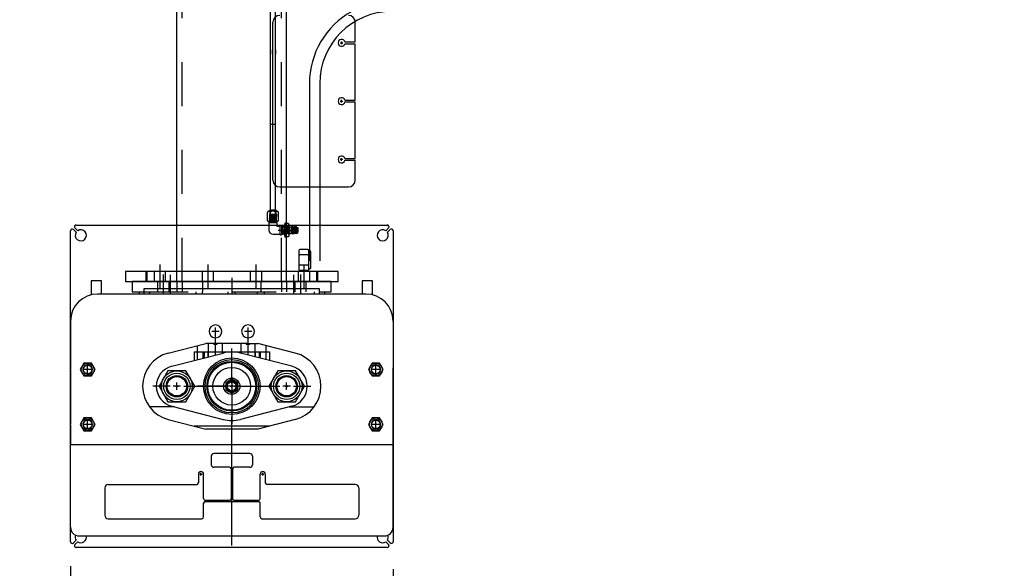
# Model space of a CAD drawing. Extents: x 0 to 34, y 0 to 22.
# Drawn here: x 5.3 to 7.5, y 13.6 to 14.8 of the extents above; entities that cross this region are included whole.
import ezdxf

# ---------------------------------------------------------------- set-up
doc = ezdxf.new("R2010")
doc.units = 0
doc.header["$LTSCALE"] = 0.25
doc.header["$MEASUREMENT"] = 0
doc.linetypes.add('CENTER', pattern=[2, 1.25, -0.25, 0.25, -0.25])
doc.linetypes.add('HIDDEN', pattern=[0.375, 0.25, -0.125])
doc.layers.get('DEFPOINTS').update_dxf_attribs({"linetype": 'CONTINUOUS'})
for name, color, linetype in [('A-LINE-CENTER', 5, 'CENTER'), ('A-LINE-HIDDEN', 3, 'HIDDEN'), ('A-LINE-OBJECT', 7, 'CONTINUOUS'), ('A1-DIMENSIONS', 1, 'CONTINUOUS')]:
    doc.layers.add(name, color=color, linetype=linetype)
doc.styles.add('LEROY', font='ROMAND', dxfattribs={"oblique": 15, "height": 0.125})
doc.dimstyles.new('DDIMS', dxfattribs={"dimtxt": 0.18, "dimasz": 0.18, "dimexe": 0.18, "dimexo": 0.0625, "dimgap": 0.09, "dimtad": 0, "dimtih": 1, "dimtoh": 1, "dimlfac": 27.777778, "dimzin": 0, "dimdsep": 46, "dimtxsty": 'Standard', "dimcen": 0.09, "dimadec": 0, "dimazin": 0, "dimtfac": 1, "dimtofl": 0, "dimtmove": 2, "dimatfit": 3, "dimfxl": 1, "dimtolj": 1, "dimtzin": 0, "dimarcsym": 0})

# ---------------------------------------------------------------- blocks, each defined once
blk = doc.blocks.new('NUT')
at = {"layer": 'A-LINE-OBJECT'}
for p, q in [((-0.751, -0.298), (-0.751, 0.298)), ((-0.665, 0.397), (-0.087, 0.397)), ((-0.665, 0.198), (-0.087, 0.198)), ((-0.001, -0.298), (-0.001, 0.298)), ((-0.665, -0.198), (-0.087, -0.198)), ((-0.665, -0.397), (-0.087, -0.397))]:
    blk.add_line(p, q, dxfattribs=at)
for points in [[(-0.665, 0.198, 0.190991), (-0.694, 0.187, 0.100628), (-0.727, 0.14, 0.058658), (-0.746, 0.081, 0.04513), (-0.753, 0, 0.04513), (-0.746, -0.081, 0.058658), (-0.727, -0.14, 0.100628), (-0.694, -0.187, 0.190991), (-0.665, -0.198, 0.190991)], [(-0.665, 0.397, 0.111967), (-0.698, 0.39, 0.10309), (-0.726, 0.368, 0.092603), (-0.745, 0.336, 0.086343), (-0.751, 0.298, 0.086343), (-0.745, 0.259, 0.092603), (-0.726, 0.228, 0.10309), (-0.698, 0.206, 0.111967), (-0.665, 0.198, 0.111967)], [(-0.087, 0.198, 0.111967), (-0.055, 0.206, 0.10309), (-0.027, 0.228, 0.092603), (-0.008, 0.259, 0.086343), (-0.001, 0.298, 0.086343), (-0.008, 0.336, 0.092603), (-0.027, 0.368, 0.10309), (-0.055, 0.39, 0.111967), (-0.087, 0.397, 0.111967)], [(-0.087, -0.198, 0.190991), (-0.059, -0.187, 0.100628), (-0.026, -0.14, 0.058658), (-0.007, -0.081, 0.04513), (0, 0, 0.04513), (-0.007, 0.081, 0.058658), (-0.026, 0.14, 0.100628), (-0.059, 0.187, 0.190991), (-0.087, 0.198, 0.190991)], [(-0.665, -0.198, 0.111967), (-0.698, -0.206, 0.10309), (-0.726, -0.228, 0.092603), (-0.745, -0.259, 0.086343), (-0.751, -0.298, 0.086343), (-0.745, -0.336, 0.092603), (-0.726, -0.368, 0.10309), (-0.698, -0.39, 0.111967), (-0.665, -0.397, 0.111967)], [(-0.087, -0.397, 0.111967), (-0.055, -0.39, 0.10309), (-0.027, -0.368, 0.092603), (-0.008, -0.336, 0.086343), (-0.001, -0.298, 0.086343), (-0.008, -0.259, 0.092603), (-0.027, -0.228, 0.10309), (-0.055, -0.206, 0.111967), (-0.087, -0.198, 0.111967)]]:
    blk.add_lwpolyline(points, format="xyb", dxfattribs=at)
blk = doc.blocks.new('0142003B')
at = {"layer": 'A-LINE-OBJECT'}
for p, q in [((0.25, 0.59375), (0.5625, 0.59375)), ((0.25, 0.15625), (0.25, 0.59375)), ((0.25, 0.15625), (0.5625, 0.15625)), ((0.5625, 0.625), (0.75, 0.625)), ((0.5625, 0.125), (0.5625, 0.625)), ((0.5625, 0.125), (0.75, 0.125)), ((0.75, 0.125), (0.75, 0.625))]:
    blk.add_line(p, q, dxfattribs=at)
blk = doc.blocks.new('*D70')
at = {"layer": 'A1-DIMENSIONS', "color": 0, "lineweight": -2}
for p, q in [((5.4093, 13.5844), (5.4093, 13.0619)), ((6.1437, 13.5844), (6.1437, 13.0619)), ((5.9637, 13.2419), (5.5893, 13.2419))]:
    blk.add_line(p, q, dxfattribs=at)
at = {"layer": 'A1-DIMENSIONS', "color": 0}
for points in [[(5.5893, 13.2719), (5.5893, 13.2119), (5.4093, 13.2419)], [(5.9637, 13.2719), (5.9637, 13.2119), (6.1437, 13.2419)]]:
    blk.add_solid(points, dxfattribs=at)
at = {"layer": 'DEFPOINTS', "color": 0}
for p in [(5.4093, 13.6469), (6.1437, 13.6469), (5.4093, 13.2419)]:
    blk.add_point(p, dxfattribs=at)
at = {"layer": 'A1-DIMENSIONS', "color": 0, "insert": (7.1034, 13.2313), "char_height": 0.125, "attachment_point": 5, "style": 'LEROY'}
blk.add_mtext('\\A1;23 1/2 SQ.', dxfattribs=at)
blk = doc.blocks.new('*D71')
at = {"layer": 'A1-DIMENSIONS', "color": 0, "lineweight": -2}
for p, q in [((1.9976, 14.7872), (1.9976, 12.4256)), ((5.4093, 13.5914), (5.4093, 12.4256)), ((2.1776, 12.6056), (3.2157, 12.6056)), ((5.2293, 12.6056), (4.1911, 12.6056))]:
    blk.add_line(p, q, dxfattribs=at)
at = {"layer": 'A1-DIMENSIONS', "color": 0}
for points in [[(2.1776, 12.6356), (2.1776, 12.5756), (1.9976, 12.6056)], [(5.2293, 12.6356), (5.2293, 12.5756), (5.4093, 12.6056)]]:
    blk.add_solid(points, dxfattribs=at)
at = {"layer": 'DEFPOINTS', "color": 0}
for p in [(1.9976, 14.8497), (5.4093, 13.6539), (1.9976, 12.6056)]:
    blk.add_point(p, dxfattribs=at)
at = {"layer": 'A1-DIMENSIONS', "color": 0, "insert": (3.7034, 12.6056), "char_height": 0.125, "attachment_point": 5, "style": 'LEROY'}
blk.add_mtext('\\A1;109 3/4', dxfattribs=at)
blk = doc.blocks.new('*D72')
at = {"layer": 'A1-DIMENSIONS', "color": 0, "lineweight": -2}
for p, q in [((1.9976, 14.7872), (1.9976, 11.7824)), ((15.8624, 13.5844), (15.8624, 11.7824)), ((2.1776, 11.9624), (8.4254, 11.9624)), ((15.6824, 11.9624), (9.4345, 11.9624))]:
    blk.add_line(p, q, dxfattribs=at)
at = {"layer": 'A1-DIMENSIONS', "color": 0}
for points in [[(2.1776, 11.9924), (2.1776, 11.9324), (1.9976, 11.9624)], [(15.6824, 11.9924), (15.6824, 11.9324), (15.8624, 11.9624)]]:
    blk.add_solid(points, dxfattribs=at)
at = {"layer": 'DEFPOINTS', "color": 0}
for p in [(1.9976, 14.8497), (15.8624, 13.6469), (15.8624, 11.9624)]:
    blk.add_point(p, dxfattribs=at)
at = {"layer": 'A1-DIMENSIONS', "color": 0, "insert": (8.93, 11.9624), "char_height": 0.125, "attachment_point": 5, "style": 'LEROY'}
blk.add_mtext('\\A1;444 1/4', dxfattribs=at)

msp = doc.modelspace()

# ---------------------------------------------------------------- linework, layer by layer
at = {"layer": 'A-LINE-CENTER', "linetype": 'Continuous'}
for p, q in [((6.02368069, 14.78334281), (6.02930569, 14.78334281)), ((6.02649319, 14.78615531), (6.02649319, 14.78053031)), ((6.02368069, 14.65053031), (6.02930569, 14.65053031)), ((6.02649319, 14.64771781), (6.02649319, 14.65334281)), ((6.02930569, 14.51771781), (6.02368069, 14.51771781)), ((6.02649319, 14.51490531), (6.02649319, 14.52053031)), ((5.74782131, 14.12612406), (5.73094631, 14.12612406)), ((5.73938381, 14.11768656), (5.73938381, 14.13456156)), ((5.82204006, 14.12612406), (5.80516506, 14.12612406)), ((5.81360256, 14.11768656), (5.81360256, 14.13456156)), ((5.45680569, 14.03920218), (5.43993069, 14.03920218)), ((5.44836819, 14.03076468), (5.44836819, 14.04763968)), ((6.11305569, 14.03920218), (6.09618069, 14.03920218)), ((6.10461819, 14.03076468), (6.10461819, 14.04763968)), ((5.65993069, 14.00112406), (5.64305569, 14.00112406)), ((5.65149319, 13.99268656), (5.65149319, 14.00956156)), ((5.90993069, 14.00112406), (5.89305569, 14.00112406)), ((5.90149319, 13.99268656), (5.90149319, 14.00956156)), ((5.45680569, 13.91420218), (5.43993069, 13.91420218)), ((5.44836819, 13.90576468), (5.44836819, 13.92263968)), ((6.11305569, 13.91420218), (6.09618069, 13.91420218)), ((6.10461819, 13.90576468), (6.10461819, 13.92263968))]:
    msp.add_line(p, q, dxfattribs=at)
at = {"layer": 'A-LINE-CENTER', "color": 5}
for p, q in [((5.88192807, 14.356585), (5.90968732, 14.356585)), ((5.61243069, 14.27846), (5.61243069, 14.2237725)), ((5.72180569, 14.27846), (5.72180569, 14.2237725)), ((5.83118069, 14.27846), (5.83118069, 14.2237725)), ((5.94055569, 14.27846), (5.94055569, 14.2237725)), ((5.77649319, 14.0214142), (5.77649319, 13.98150256)), ((5.79467415, 14.00112406), (5.75833705, 14.00112406)), ((5.77930569, 14.00112406), (5.77368069, 14.00112406)), ((5.77930569, 14.00112406), (5.77368069, 14.00112406)), ((5.77649319, 13.99831156), (5.77649319, 14.00393656)), ((5.77649319, 13.99831156), (5.77649319, 14.00393656))]:
    msp.add_line(p, q, dxfattribs=at)
at = {"layer": 'A-LINE-CENTER'}
for p, q in [((5.62024319, 14.25540051), (5.62024319, 14.21107718)), ((5.63586819, 14.25450679), (5.63586819, 14.21107718)), ((5.77649319, 14.24819185), (5.77649319, 14.21107718)), ((5.91711819, 14.25450679), (5.91711819, 14.21107718)), ((5.93274319, 14.25540051), (5.93274319, 14.21107718)), ((5.73938381, 14.07222961), (5.73938381, 14.12221781)), ((5.81360256, 14.07222961), (5.81360256, 14.12221781)), ((5.77649319, 14.01674906), (5.77649319, 14.08706156)), ((5.77649319, 14.01674906), (5.77649319, 14.07924906)), ((5.77649319, 14.01674906), (5.77649319, 14.06362406)), ((5.77649319, 14.01674906), (5.77649319, 14.06362406)), ((5.77649319, 14.00698343), (5.77649319, 14.02260843)), ((5.63586819, 14.00112406), (5.59680569, 14.00112406)), ((5.64868069, 14.00112406), (5.65430569, 14.00112406)), ((5.65149319, 13.99831156), (5.65149319, 14.00393656)), ((5.66711819, 14.00112406), (5.76086819, 14.00112406)), ((5.76086819, 14.00112406), (5.69836819, 14.00112406)), ((5.76086819, 14.00112406), (5.70618069, 14.00112406)), ((5.76086819, 14.00112406), (5.71399319, 14.00112406)), ((5.77063381, 14.00112406), (5.75500881, 14.00112406)), ((5.77368069, 14.00112406), (5.77930569, 14.00112406)), ((5.77368069, 14.00112406), (5.77930569, 14.00112406)), ((5.77368069, 14.00112406), (5.77930569, 14.00112406)), ((5.77368069, 14.00112406), (5.77930569, 14.00112406)), ((5.77368069, 14.00112406), (5.77930569, 14.00112406)), ((5.77930569, 14.00112406), (5.77368069, 14.00112406)), ((5.77649319, 13.99831156), (5.77649319, 14.00393656)), ((5.77649319, 13.99831156), (5.77649319, 14.00393656)), ((5.77649319, 13.99831156), (5.77649319, 14.00393656)), ((5.77649319, 13.99831156), (5.77649319, 14.00393656)), ((5.77649319, 13.99831156), (5.77649319, 14.00393656)), ((5.77649319, 13.99831156), (5.77649319, 14.00393656)), ((5.77649319, 13.99526468), (5.77649319, 13.97963968)), ((5.78207623, 14.00114461), (5.79826514, 14.00114461)), ((5.79211819, 14.00112406), (5.85461819, 14.00112406)), ((5.79211819, 14.00112406), (5.88586819, 14.00112406)), ((5.79211819, 14.00112406), (5.83899319, 14.00112406)), ((5.79211819, 14.00112406), (5.83899319, 14.00112406)), ((5.89868069, 14.00112406), (5.90430569, 14.00112406)), ((5.89868069, 14.00112406), (5.90430569, 14.00112406)), ((5.90149319, 14.00393656), (5.90149319, 13.99831156)), ((5.90149319, 13.99831156), (5.90149319, 14.00393656)), ((5.91711819, 14.00112406), (5.95618069, 14.00112406)), ((5.77649319, 13.98549906), (5.77649319, 13.92299906)), ((5.77649319, 13.98549906), (5.77649319, 13.91518656)), ((5.77649319, 13.98549906), (5.77649319, 13.93862406)), ((5.77649319, 13.98549906), (5.77649319, 13.93862406)), ((5.77649319, 13.63830817), (5.77649319, 13.93167025)), ((5.70362229, 13.80092093), (5.70924729, 13.80092093)), ((5.70643479, 13.79810843), (5.70643479, 13.80373343)), ((5.84424729, 13.80092093), (5.84987229, 13.80092093)), ((5.84705979, 13.79810843), (5.84705979, 13.80373343))]:
    msp.add_line(p, q, dxfattribs=at)
at = {"layer": 'A-LINE-HIDDEN', "color": 3}
for p, q in [((5.66321194, 14.2393975), (5.66321194, 18.45228812)), ((5.88977444, 14.2393975), (5.88977444, 18.45228812)), ((5.89758694, 14.37221), (5.89758694, 14.34096)), ((5.90149319, 14.37221), (5.89758694, 14.37221)), ((5.89758694, 14.36580375), (5.88977444, 14.36580375)), ((5.89758694, 14.34736625), (5.88977444, 14.34736625)), ((5.90149319, 14.34096), (5.89758694, 14.34096)), ((5.59973538, 14.262835), (5.59973538, 14.2393975)), ((5.625126, 14.262835), (5.625126, 14.2393975)), ((5.70911038, 14.262835), (5.70911038, 14.2393975)), ((5.734501, 14.262835), (5.734501, 14.2393975)), ((5.81848538, 14.262835), (5.81848538, 14.2393975)), ((5.843876, 14.262835), (5.843876, 14.2393975)), ((5.92786038, 14.262835), (5.92786038, 14.2393975)), ((5.953251, 14.262835), (5.953251, 14.2393975))]:
    msp.add_line(p, q, dxfattribs=at)
at = {"layer": 'A-LINE-HIDDEN'}
for p, q in [((5.60754788, 14.23940531), (5.60754788, 14.21596781)), ((5.62024319, 14.23940531), (5.62024319, 14.21596781)), ((5.6329385, 14.23940531), (5.6329385, 14.21596781)), ((5.65149319, 14.23940531), (5.65149319, 14.21596781)), ((5.66321194, 14.23940531), (5.66321194, 14.21596781)), ((5.71008694, 14.23940531), (5.71008694, 14.21596781)), ((5.84289944, 14.23940531), (5.84289944, 14.21596781)), ((5.88977444, 14.23940531), (5.88977444, 14.21596781)), ((5.90149319, 14.23940531), (5.90149319, 14.21596781)), ((5.92004788, 14.23940531), (5.92004788, 14.21596781)), ((5.93274319, 14.23940531), (5.93274319, 14.21596781)), ((5.9454385, 14.23940531), (5.9454385, 14.21596781)), ((5.57727444, 14.21596781), (5.97571194, 14.21596781)), ((5.58899319, 14.21596781), (5.58899319, 14.21107718)), ((5.69446194, 14.21596781), (5.69446194, 14.21107718)), ((5.71008694, 14.21107718), (5.71008694, 14.21596781)), ((5.76868069, 14.21107718), (5.76868069, 14.21596781)), ((5.78430569, 14.21107718), (5.78430569, 14.21596781)), ((5.83508694, 14.21107718), (5.83508694, 14.21596781)), ((5.85071194, 14.21107718), (5.85071194, 14.21596781))]:
    msp.add_line(p, q, dxfattribs=at)
at = {"layer": 'A-LINE-HIDDEN', "color": 3}
for centre in [(5.44836819, 14.03920218), (6.10461819, 14.03920218), (5.44836819, 13.91420218), (6.10461819, 13.91420218)]:
    msp.add_circle(centre, 0.00976562, dxfattribs=at)
at = {"layer": 'A-LINE-HIDDEN'}
msp.add_circle((5.77649319, 14.00112406), 0.01171875, dxfattribs=at)
at = {"layer": 'A-LINE-OBJECT'}
for p, q in [((5.65149319, 14.2393975), (5.65149319, 18.45228812)), ((5.90149319, 14.2393975), (5.90149319, 18.45228812)), ((5.86436819, 14.38742875), (5.86436819, 18.30342875)), ((5.87605569, 14.38742875), (5.87605569, 18.30342875)), ((5.87024319, 14.47084281), (5.87024319, 14.83021781)), ((6.05774319, 14.78529593), (6.05774319, 14.83021781)), ((6.03405761, 14.78529593), (6.05774319, 14.78529593)), ((6.03405761, 14.78138968), (6.05774319, 14.78138968)), ((6.05774319, 14.65248343), (6.05774319, 14.78138968)), ((5.86436819, 14.7675103), (5.86436819, 14.75783718)), ((5.87605569, 14.7675103), (5.87605569, 14.75783718)), ((5.95338878, 14.69087406), (5.95338878, 14.28708196)), ((5.97682628, 14.69087406), (5.97682628, 14.28708196)), ((6.03405761, 14.65248343), (6.05774319, 14.65248343)), ((6.03405761, 14.64857718), (6.05774319, 14.64857718)), ((6.05774319, 14.51967093), (6.05774319, 14.64857718)), ((5.87605569, 14.59743358), (5.86436819, 14.59743358)), ((6.03405761, 14.51967093), (6.05774319, 14.51967093)), ((6.03405761, 14.51576468), (6.05774319, 14.51576468)), ((6.05774319, 14.47084281), (6.05774319, 14.51576468)), ((5.88586819, 14.45521781), (6.04211819, 14.45521781)), ((5.87943069, 14.373085), (5.86099319, 14.373085)), ((5.86099319, 14.373085), (5.86099319, 14.356585)), ((5.86265965, 14.38433347), (5.86192715, 14.38346542)), ((5.86192715, 14.38346542), (5.87847569, 14.38256763)), ((5.86192715, 14.38346542), (5.86265965, 14.38259736)), ((5.86265965, 14.38259736), (5.86192715, 14.38172931)), ((5.87847569, 14.38083152), (5.86192715, 14.38172931)), ((5.86192715, 14.38172931), (5.86265965, 14.38086125)), ((5.86192715, 14.38172931), (5.86265965, 14.38086125)), ((5.86265965, 14.38086125), (5.86192715, 14.3799932)), ((5.87847569, 14.37909541), (5.86192715, 14.3799932)), ((5.86192715, 14.3799932), (5.86265965, 14.37912514)), ((5.86192715, 14.3799932), (5.86265965, 14.37912514)), ((5.86265965, 14.37912514), (5.86192715, 14.37825709)), ((5.87847569, 14.3773593), (5.86192715, 14.37825709)), ((5.86192715, 14.37825709), (5.86265965, 14.37738903)), ((5.86192715, 14.37825709), (5.86265965, 14.37738903)), ((5.86265965, 14.37738903), (5.86208774, 14.37671129)), ((5.86208774, 14.37671129), (5.872085, 14.37611625)), ((5.86268069, 14.37611625), (5.86208774, 14.37671129)), ((5.87774319, 14.38343569), (5.86263456, 14.38430375)), ((5.87764944, 14.38430375), (5.86263456, 14.38430375)), ((5.86265965, 14.38259736), (5.87774319, 14.38169958)), ((5.86265965, 14.38086125), (5.87774319, 14.37996347)), ((5.86265965, 14.37912514), (5.87774319, 14.37822736)), ((5.86265965, 14.37738903), (5.87774319, 14.37649125)), ((5.87774319, 14.37611625), (5.86268069, 14.37611625)), ((5.86268069, 14.37611625), (5.86268069, 14.373085)), ((5.86277444, 14.38742875), (5.86517731, 14.3906475)), ((5.87764944, 14.38742875), (5.86277444, 14.38742875)), ((5.86277444, 14.38742875), (5.86277444, 14.38430375)), ((5.87605569, 14.38742875), (5.86436819, 14.38742875)), ((5.8752154, 14.3906475), (5.86517731, 14.3906475)), ((5.87810023, 14.3838588), (5.87035588, 14.38430375)), ((5.87764944, 14.38742875), (5.8752154, 14.3906475)), ((5.87764944, 14.38742875), (5.87764944, 14.38430375)), ((5.87764944, 14.38430375), (5.87810023, 14.3838588)), ((5.87810023, 14.3838588), (5.87774319, 14.38343569)), ((5.87847569, 14.38256763), (5.87774319, 14.38343569)), ((5.87774319, 14.38343569), (5.87847569, 14.38256763)), ((5.87847569, 14.38256763), (5.87774319, 14.38169958)), ((5.87774319, 14.38169958), (5.87847569, 14.38083152)), ((5.87774319, 14.38169958), (5.87847569, 14.38083152)), ((5.87847569, 14.38083152), (5.87774319, 14.37996347)), ((5.87774319, 14.37996347), (5.87847569, 14.37909541)), ((5.87774319, 14.37996347), (5.87847569, 14.37909541)), ((5.87847569, 14.37909541), (5.87774319, 14.37822736)), ((5.87774319, 14.37822736), (5.87847569, 14.3773593)), ((5.87774319, 14.37822736), (5.87847569, 14.3773593)), ((5.87847569, 14.3773593), (5.87774319, 14.37649125)), ((5.87774319, 14.37649125), (5.87791421, 14.37628858)), ((5.87774319, 14.37611625), (5.87791421, 14.37628858)), ((5.87774319, 14.37611625), (5.87774319, 14.373085)), ((5.87943069, 14.373085), (5.87943069, 14.36580375)), ((5.40930569, 13.64690261), (5.40930569, 14.3553455)), ((5.42217426, 14.35190745), (5.41597407, 14.35810764)), ((5.42570979, 14.35544299), (5.41950961, 14.36164317)), ((5.42227174, 14.36831156), (6.13071463, 14.36831156)), ((5.87943069, 14.36580375), (5.88586819, 14.36580375)), ((5.88586819, 14.36736625), (5.88586819, 14.34580375)), ((5.88586819, 14.36736625), (5.88977444, 14.36736625)), ((5.88977444, 14.36736625), (5.88977444, 14.34580375)), ((5.88977444, 14.3652725), (5.89271194, 14.3652725)), ((5.89271194, 14.3478975), (5.89271194, 14.3652725)), ((5.89271194, 14.36411625), (5.89608694, 14.36411625)), ((5.89608694, 14.36411625), (5.89632531, 14.36435459)), ((5.89608694, 14.34905375), (5.89660777, 14.36411625)), ((5.89608694, 14.36411625), (5.89608694, 14.34905375)), ((5.89632531, 14.36435459), (5.89660777, 14.36411625)), ((5.89660777, 14.36411625), (5.89747583, 14.36484875)), ((5.89747583, 14.36484875), (5.89672103, 14.34841681)), ((5.89834388, 14.36411625), (5.89747583, 14.36484875)), ((5.89747583, 14.36484875), (5.89834388, 14.36411625)), ((5.89747583, 14.34905375), (5.89834388, 14.36411625)), ((5.89758694, 14.36831065), (5.89758694, 14.34428817)), ((5.89921194, 14.36484875), (5.89834388, 14.34832125)), ((5.89834388, 14.36411625), (5.89921194, 14.36484875)), ((5.90007999, 14.36411625), (5.89921194, 14.36484875)), ((5.89921194, 14.36484875), (5.90007999, 14.36411625)), ((5.89921194, 14.34905375), (5.90007999, 14.36411625)), ((5.90094805, 14.36484875), (5.90007999, 14.34832125)), ((5.90007999, 14.36411625), (5.90094805, 14.36484875)), ((5.9018161, 14.36411625), (5.90094805, 14.36484875)), ((5.90094805, 14.36484875), (5.9018161, 14.36411625)), ((5.90094805, 14.34905375), (5.9018161, 14.36411625)), ((5.90268416, 14.36484875), (5.9018161, 14.34832125)), ((5.9018161, 14.36411625), (5.90268416, 14.36484875)), ((5.90355222, 14.36411625), (5.90268416, 14.36484875)), ((5.90268416, 14.36484875), (5.90355222, 14.36411625)), ((5.90268416, 14.34905375), (5.90355222, 14.36411625)), ((5.90442027, 14.36484875), (5.90355222, 14.34832125)), ((5.90355222, 14.36411625), (5.90442027, 14.36484875)), ((5.90528833, 14.36411625), (5.90442027, 14.36484875)), ((5.90442027, 14.36484875), (5.90528833, 14.36411625)), ((5.90442027, 14.34905375), (5.90528833, 14.36411625)), ((5.90615638, 14.36484875), (5.90528833, 14.34832125)), ((5.90528833, 14.36411625), (5.90615638, 14.36484875)), ((5.90615638, 14.36484875), (5.90702444, 14.36411625)), ((5.90695076, 14.36417842), (5.90615638, 14.34905375)), ((5.90624319, 14.36831065), (5.90624319, 14.34428817)), ((5.90702444, 14.35618505), (5.90662894, 14.34865498)), ((5.90702444, 14.36411625), (5.90702444, 14.34905375)), ((5.90702444, 14.36411625), (5.91189944, 14.36411625)), ((5.91189944, 14.35218728), (5.91262861, 14.36483995)), ((5.91189944, 14.36411625), (5.91262861, 14.36483995)), ((5.91189944, 14.36411625), (5.91189944, 14.34905375)), ((5.91261819, 14.36484875), (5.91348624, 14.36411625)), ((5.91261819, 14.34905375), (5.91348624, 14.36411625)), ((5.9143543, 14.36484875), (5.91348624, 14.34832125)), ((5.91348624, 14.36411625), (5.9143543, 14.36484875)), ((5.91522235, 14.36411625), (5.9143543, 14.36484875)), ((5.9143543, 14.36484875), (5.91522235, 14.36411625)), ((5.9143543, 14.34905375), (5.91522235, 14.36411625)), ((5.91609041, 14.36484875), (5.91522235, 14.34832125)), ((5.91522235, 14.36411625), (5.91609041, 14.36484875)), ((5.91695847, 14.36411625), (5.91609041, 14.36484875)), ((5.91609041, 14.36484875), (5.91695847, 14.36411625)), ((5.91609041, 14.34905375), (5.91695847, 14.36411625)), ((5.91782652, 14.36484875), (5.91695847, 14.34832125)), ((5.91695847, 14.36411625), (5.91782652, 14.36484875)), ((5.91869458, 14.36411625), (5.91782652, 14.36484875)), ((5.91782652, 14.36484875), (5.91869458, 14.36411625)), ((5.91782652, 14.34905375), (5.91869458, 14.36411625)), ((5.91956263, 14.36484875), (5.91869458, 14.34832125)), ((5.91869458, 14.36411625), (5.91956263, 14.36484875)), ((5.91956263, 14.36484875), (5.91965048, 14.36477462)), ((5.92035206, 14.36408428), (5.91956263, 14.34905375)), ((5.92043069, 14.36400691), (5.91965048, 14.36477462)), ((5.92043069, 14.3570229), (5.91999306, 14.34869054)), ((5.92043069, 14.34913191), (5.92043069, 14.36400691)), ((5.92355569, 14.36400691), (5.92043069, 14.36400691)), ((5.92355569, 14.34913191), (5.92355569, 14.36400691)), ((5.92355569, 14.36400691), (5.92677444, 14.36160404)), ((5.92355569, 14.34913191), (5.92677444, 14.35156595)), ((5.92677444, 14.36160404), (5.92677444, 14.35156595)), ((5.92677444, 14.35156595), (5.92677444, 14.36160404)), ((6.12727658, 14.35544299), (6.13347677, 14.36164317)), ((6.13081212, 14.35190745), (6.1370123, 14.35810764)), ((6.14368069, 14.3553455), (6.14368069, 13.64690261)), ((5.87021194, 14.34736625), (5.88586819, 14.34736625)), ((5.88586819, 14.34580375), (5.88977444, 14.34580375)), ((5.88977444, 14.3478975), (5.89271194, 14.3478975)), ((5.89271194, 14.34905375), (5.89608694, 14.34905375)), ((5.89672103, 14.34841681), (5.89608694, 14.34905375)), ((5.89608694, 14.34905375), (5.89672103, 14.34841681)), ((5.89672103, 14.34841681), (5.89747583, 14.34905375)), ((5.89834388, 14.34832125), (5.89747583, 14.34905375)), ((5.89747583, 14.34905375), (5.89834388, 14.34832125)), ((5.89834388, 14.34832125), (5.89921194, 14.34905375)), ((5.90007999, 14.34832125), (5.89921194, 14.34905375)), ((5.89921194, 14.34905375), (5.90007999, 14.34832125)), ((5.90007999, 14.34832125), (5.90094805, 14.34905375)), ((5.9018161, 14.34832125), (5.90094805, 14.34905375)), ((5.90094805, 14.34905375), (5.9018161, 14.34832125)), ((5.9018161, 14.34832125), (5.90268416, 14.34905375)), ((5.90355222, 14.34832125), (5.90268416, 14.34905375)), ((5.90268416, 14.34905375), (5.90355222, 14.34832125)), ((5.90355222, 14.34832125), (5.90442027, 14.34905375)), ((5.90528833, 14.34832125), (5.90442027, 14.34905375)), ((5.90442027, 14.34905375), (5.90528833, 14.34832125)), ((5.90528833, 14.34832125), (5.90615638, 14.34905375)), ((5.90615638, 14.34905375), (5.90662894, 14.34865498)), ((5.90702444, 14.34905375), (5.90662894, 14.34865498)), ((5.90702444, 14.34905375), (5.91189944, 14.34905375)), ((5.91189944, 14.34905375), (5.91222725, 14.34872386)), ((5.91222725, 14.34872386), (5.91261819, 14.34905375)), ((5.91348624, 14.34832125), (5.91261819, 14.34905375)), ((5.91261819, 14.34905375), (5.91348624, 14.34832125)), ((5.91348624, 14.34832125), (5.9143543, 14.34905375)), ((5.91522235, 14.34832125), (5.9143543, 14.34905375)), ((5.9143543, 14.34905375), (5.91522235, 14.34832125)), ((5.91522235, 14.34832125), (5.91609041, 14.34905375)), ((5.91695847, 14.34832125), (5.91609041, 14.34905375)), ((5.91609041, 14.34905375), (5.91695847, 14.34832125)), ((5.91695847, 14.34832125), (5.91782652, 14.34905375)), ((5.91869458, 14.34832125), (5.91782652, 14.34905375)), ((5.91782652, 14.34905375), (5.91869458, 14.34832125)), ((5.91869458, 14.34832125), (5.91956263, 14.34905375)), ((5.91956263, 14.34905375), (5.91999306, 14.34869054)), ((5.92043069, 14.34913191), (5.91999306, 14.34869054)), ((5.92355569, 14.34913191), (5.92043069, 14.34913191)), ((5.92927488, 14.31005068), (5.92927488, 14.26724966)), ((5.95006789, 14.3123292), (5.9315534, 14.3123292)), ((5.9523464, 14.26724966), (5.9523464, 14.31005068)), ((5.95443276, 14.30950592), (5.9523464, 14.30950592)), ((5.95671128, 14.27058753), (5.95671128, 14.3072274)), ((5.95006789, 14.30048969), (5.9315534, 14.30048969)), ((6.01868069, 14.26284281), (5.53430569, 14.26284281)), ((5.53430569, 14.26284281), (5.53430569, 14.23940531)), ((5.58118069, 14.26284281), (5.58118069, 14.23940531)), ((5.58313381, 14.262835), (5.58313381, 14.2393975)), ((5.96985256, 14.262835), (5.58313381, 14.262835)), ((5.95006789, 14.27681066), (5.9315534, 14.27681066)), ((5.95006789, 14.26497114), (5.9315534, 14.26497114)), ((5.95443276, 14.26830902), (5.9523464, 14.26830902)), ((5.96985256, 14.2393975), (5.96985256, 14.262835)), ((5.97180569, 14.26284281), (5.97180569, 14.23940531)), ((6.01868069, 14.23940531), (6.01868069, 14.26284281)), ((5.45618069, 14.24135843), (5.45618069, 14.20930788)), ((5.47961819, 14.24135843), (5.45618069, 14.24135843)), ((5.47961819, 14.21107718), (5.47961819, 14.24135843)), ((5.53430569, 14.23940531), (6.01868069, 14.23940531)), ((6.00305569, 14.23940531), (5.54993069, 14.23940531)), ((5.54993069, 14.23940531), (5.54993069, 14.21596781)), ((5.58313381, 14.2393975), (5.96985256, 14.2393975)), ((5.90149319, 14.2393975), (5.65149319, 14.2393975)), ((6.00305569, 14.21596781), (6.00305569, 14.23940531)), ((6.07336819, 14.24135843), (6.07336819, 14.21107718)), ((6.09680569, 14.24135843), (6.07336819, 14.24135843)), ((6.09680569, 14.20930788), (6.09680569, 14.24135843)), ((5.54993069, 14.21596781), (5.57727444, 14.21596781)), ((5.56555569, 14.21596781), (5.56555569, 14.21107718)), ((5.56555569, 14.21596781), (5.57727444, 14.21596781)), ((5.57727444, 14.22378031), (5.97571194, 14.22378031)), ((5.57727444, 14.21107718), (5.57727444, 14.22378031)), ((5.96399319, 14.21596781), (5.96399319, 14.21107718)), ((5.97571194, 14.22378031), (5.97571194, 14.21107718)), ((5.97571194, 14.21596781), (6.00305569, 14.21596781)), ((5.97571194, 14.21596781), (5.98743069, 14.21596781)), ((5.98743069, 14.21596781), (5.98743069, 14.21107718)), ((6.08215725, 14.21107718), (5.47082913, 14.21107718)), ((5.40930569, 14.14955375), (5.40930569, 14.04017875)), ((6.14368069, 14.14955375), (6.14368069, 14.04017875)), ((5.63196194, 14.07676826), (5.71721422, 14.09878031)), ((5.69836819, 14.06163942), (5.69836819, 14.09391428)), ((5.73840725, 14.09878031), (5.71721422, 14.09878031)), ((5.72375881, 14.06819525), (5.72375881, 14.09878031)), ((5.73532131, 14.09706156), (5.73532131, 14.09878031)), ((5.73532131, 14.09706156), (5.74344631, 14.09706156)), ((5.812626, 14.09878031), (5.74036038, 14.09878031)), ((5.74344631, 14.09706156), (5.74344631, 14.09878031)), ((5.75500881, 14.09878031), (5.75500881, 14.07626397)), ((5.79797756, 14.07626397), (5.79797756, 14.09878031)), ((5.80954006, 14.09706156), (5.80954006, 14.09878031)), ((5.80954006, 14.09706156), (5.81766506, 14.09706156)), ((5.81457913, 14.09878031), (5.83577216, 14.09878031)), ((5.81766506, 14.09706156), (5.81766506, 14.09878031)), ((5.82922756, 14.09878031), (5.82922756, 14.06819525)), ((5.92102444, 14.07676826), (5.83577216, 14.09878031)), ((5.85461819, 14.06163942), (5.85461819, 14.09391428)), ((5.63977444, 14.04651058), (5.75696194, 14.07676826)), ((5.69055569, 14.07924906), (5.72278225, 14.07924906)), ((5.69055569, 14.07924906), (5.69055569, 14.05962224)), ((5.7110635, 14.06491734), (5.7110635, 14.07924906)), ((5.71399319, 14.07924906), (5.83899319, 14.07924906)), ((5.71399319, 14.07924906), (5.71399319, 14.06567378)), ((5.72278225, 14.06794311), (5.72278225, 14.07924906)), ((5.75598538, 14.07924906), (5.797001, 14.07924906)), ((5.75598538, 14.07651612), (5.75598538, 14.07924906)), ((5.91321194, 14.04651058), (5.79602444, 14.07676826)), ((5.797001, 14.07651612), (5.797001, 14.07924906)), ((5.83020413, 14.07924906), (5.86243069, 14.07924906)), ((5.83020413, 14.06794311), (5.83020413, 14.07924906)), ((5.83899319, 14.07924906), (5.83899319, 14.06567378)), ((5.84192288, 14.06491734), (5.84192288, 14.07924906)), ((5.86243069, 14.07924906), (5.86243069, 14.05962224)), ((5.40930569, 13.79701468), (5.40930569, 14.04310843)), ((5.40930569, 13.67982718), (5.40930569, 14.04310843)), ((5.40930569, 14.03822562), (5.40930569, 13.91517875)), ((5.4399064, 14.05385843), (5.43144461, 14.03920218)), ((5.43144461, 14.03920218), (5.4399064, 14.02454593)), ((5.45682998, 14.05385843), (5.4399064, 14.05385843)), ((5.46529177, 14.03920218), (5.45682998, 14.05385843)), ((5.45682998, 14.02454593), (5.46529177, 14.03920218)), ((5.88119572, 14.03628031), (5.86089825, 14.00112406)), ((5.92179066, 14.03628031), (5.88119572, 14.03628031)), ((5.94208813, 14.00112406), (5.92179066, 14.03628031)), ((6.0961564, 14.05385843), (6.08769461, 14.03920218)), ((6.08769461, 14.03920218), (6.0961564, 14.02454593)), ((6.11307998, 14.05385843), (6.0961564, 14.05385843)), ((6.12154177, 14.03920218), (6.11307998, 14.05385843)), ((6.11307998, 14.02454593), (6.12154177, 14.03920218)), ((6.14368069, 13.79701468), (6.14368069, 14.04310843)), ((6.14368069, 13.67982718), (6.14368069, 14.04310843)), ((6.14368069, 14.03822562), (6.14368069, 13.91517875)), ((5.4399064, 14.02454593), (5.45682998, 14.02454593)), ((5.77649319, 14.01689294), (5.76283694, 14.0090085)), ((5.79014944, 14.0090085), (5.77649319, 14.01689294)), ((6.0961564, 14.02454593), (6.11307998, 14.02454593)), ((5.76283694, 14.0090085), (5.76283694, 13.99323962)), ((5.76283694, 13.99323962), (5.77649319, 13.98535518)), ((5.77649319, 13.98535518), (5.79014944, 13.99323962)), ((5.79014944, 13.99323962), (5.79014944, 14.0090085)), ((5.86089825, 14.00112406), (5.88119572, 13.96596781)), ((5.92179066, 13.96596781), (5.94208813, 14.00112406)), ((5.64553928, 13.95424906), (5.58899319, 13.95424906)), ((5.63977444, 13.95573753), (5.75696194, 13.92547985)), ((5.91321194, 13.95573753), (5.79602444, 13.92547985)), ((5.88119572, 13.96596781), (5.92179066, 13.96596781)), ((5.90744709, 13.95424906), (5.96399319, 13.95424906)), ((5.4399064, 13.92885843), (5.43144461, 13.91420218)), ((5.45682998, 13.92885843), (5.4399064, 13.92885843)), ((5.46529177, 13.91420218), (5.45682998, 13.92885843)), ((5.63196194, 13.92547985), (5.71721422, 13.90346781)), ((5.92102444, 13.92547985), (5.83577216, 13.90346781)), ((6.0961564, 13.92885843), (6.08769461, 13.91420218)), ((6.11307998, 13.92885843), (6.0961564, 13.92885843)), ((6.12154177, 13.91420218), (6.11307998, 13.92885843)), ((5.40930569, 13.91322562), (5.40930569, 13.86732718)), ((5.43144461, 13.91420218), (5.4399064, 13.89954593)), ((5.45682998, 13.89954593), (5.46529177, 13.91420218)), ((5.86221737, 13.91029593), (5.690769, 13.91029593)), ((5.86221737, 13.91029593), (5.690769, 13.91029593)), ((5.83577216, 13.90346781), (5.71721422, 13.90346781)), ((6.08769461, 13.91420218), (6.0961564, 13.89954593)), ((6.11307998, 13.89954593), (6.12154177, 13.91420218)), ((6.14368069, 13.91322562), (6.14368069, 13.86732718)), ((5.4399064, 13.89954593), (5.45682998, 13.89954593)), ((6.0961564, 13.89954593), (6.11307998, 13.89954593)), ((6.14368069, 13.86732718), (5.40930569, 13.86732718)), ((5.72987229, 13.84193656), (5.72987229, 13.82240531)), ((5.81776291, 13.84779593), (5.73573166, 13.84779593)), ((5.82362229, 13.84193656), (5.82362229, 13.82240531)), ((5.77137619, 13.81654593), (5.73573166, 13.81654593)), ((5.77528244, 13.81263968), (5.77528244, 13.74525687)), ((5.77821213, 13.81263968), (5.77821213, 13.74525687)), ((5.81776291, 13.81654593), (5.78211838, 13.81654593)), ((5.70057541, 13.80092093), (5.70057541, 13.78138968)), ((5.71229416, 13.74525687), (5.71229416, 13.80092093)), ((5.84120041, 13.74525687), (5.84120041, 13.80092093)), ((5.85291916, 13.80092093), (5.85291916, 13.78138968)), ((5.48743069, 13.76967093), (5.48743069, 13.70717093)), ((5.49524319, 13.77748343), (5.69666916, 13.77748343)), ((6.05774319, 13.77748343), (5.85682541, 13.77748343)), ((6.06555569, 13.76967093), (6.06555569, 13.70717093)), ((5.71229416, 13.70326468), (5.71229416, 13.73451468)), ((5.71620041, 13.74135062), (5.77137619, 13.74135062)), ((5.71620041, 13.73842093), (5.83729416, 13.73842093)), ((5.78211838, 13.74135062), (5.83729416, 13.74135062)), ((5.84120041, 13.70326468), (5.84120041, 13.73451468)), ((5.49524319, 13.69935843), (5.70838791, 13.69935843)), ((5.84510666, 13.69935843), (6.05774319, 13.69935843)), ((5.42883694, 13.66029593), (6.12414944, 13.66029593)), ((5.42217426, 13.65034066), (5.41597407, 13.64414048)), ((5.42570979, 13.64680513), (5.41950961, 13.64060494)), ((6.13071463, 13.63393656), (5.42227174, 13.63393656)), ((6.12727658, 13.64680513), (6.13347677, 13.64060494)), ((6.13081212, 13.65034066), (6.1370123, 13.64414048))]:
    msp.add_line(p, q, dxfattribs=at)
at = {"layer": 'A-LINE-OBJECT', "color": 7}
for p, q in [((5.90511819, 14.3717725), (5.89871194, 14.3717725)), ((5.90511819, 14.3638975), (5.89871194, 14.3638975)), ((5.90511819, 14.3492725), (5.89871194, 14.3492725)), ((5.90514243, 14.3413975), (5.89878136, 14.3413975))]:
    msp.add_line(p, q, dxfattribs=at)
at = {"layer": 'A-LINE-OBJECT'}
for points in [[(5.89871194, 14.3638975, -0.2456530163), (5.8983751, 14.36407362, -0.0819376961), (5.89791059, 14.36505076, -0.0404183067), (5.89767473, 14.36621758, -0.0296731887), (5.89757866, 14.367835, -0.0296731887), (5.89767473, 14.36945241, -0.0404183067), (5.89791059, 14.37061923, -0.0819376961), (5.8983751, 14.37159637, -0.2456530163), (5.89871194, 14.3717725, -0.2456530163)], [(5.89871194, 14.3492725, -0.3134966046), (5.89842006, 14.34947545, -0.0507878002), (5.89791644, 14.35141428, -0.0222562277), (5.89768312, 14.35356341, -0.0159111206), (5.89758694, 14.356585, -0.0159111206), (5.89768312, 14.35960658, -0.0222562277), (5.89791644, 14.36175571, -0.0507878002), (5.89842006, 14.36369455, -0.3134966046), (5.89871194, 14.3638975, -0.3134966046)], [(5.90511819, 14.3717725, -0.2456530163), (5.90545503, 14.37159637, -0.0819376961), (5.90591954, 14.37061923, -0.0404183067), (5.9061554, 14.36945241, -0.0296731887), (5.90625147, 14.367835, -0.0296731887), (5.9061554, 14.36621758, -0.0404183067), (5.90591954, 14.36505076, -0.0819376961), (5.90545503, 14.36407362, -0.2456530163), (5.90511819, 14.3638975, -0.2456530163)], [(5.90511819, 14.3638975, -0.3134966046), (5.90541006, 14.36369455, -0.0507878002), (5.90591368, 14.36175571, -0.0222562277), (5.90614701, 14.35960658, -0.0159111206), (5.90624319, 14.356585, -0.0159111206), (5.90614701, 14.35356341, -0.0222562277), (5.90591368, 14.35141428, -0.0507878002), (5.90541006, 14.34947545, -0.3134966046), (5.90511819, 14.3492725, -0.3134966046)], [(5.89878136, 14.3413975, -0.2420668441), (5.8984323, 14.34157701, -0.0833985304), (5.89795664, 14.34255076, -0.0414972252), (5.89771383, 14.34371836, -0.0305308138), (5.89761502, 14.345335, -0.0305308138), (5.89771383, 14.34695163, -0.0414972252), (5.89795664, 14.34811923, -0.0833985304), (5.8984323, 14.34909298, -0.2420668441), (5.89878136, 14.3492725, -0.2420668441)], [(5.90511819, 14.3492725, -0.2420668441), (5.90546725, 14.34909298, -0.0833985304), (5.90594291, 14.34811923, -0.0414972252), (5.90618572, 14.34695163, -0.0305308138), (5.90628453, 14.345335, -0.0305308138), (5.90618572, 14.34371836, -0.0414972252), (5.90594291, 14.34255076, -0.0833985304), (5.90546725, 14.34157701, -0.2420668441), (5.90511819, 14.3413975, -0.2420668441)]]:
    msp.add_lwpolyline(points, format="xyb", dxfattribs=at)
msp.add_lwpolyline([(5.63119572, 14.03628031), (5.61089825, 14.00112406), (5.63119572, 13.96596781), (5.67179066, 13.96596781), (5.69208813, 14.00112406), (5.67179066, 14.03628031)], close=True, dxfattribs=at)
for centre, radius in [((5.77649319, 14.00112406), 0.06445312), ((5.77649319, 14.00112406), 0.06070312), ((5.44836819, 14.03920218), 0.01465625), ((5.65149319, 14.00112406), 0.03515625), ((5.77649319, 14.00112406), 0.05664062), ((5.77649319, 14.00112406), 0.05664062), ((5.77649319, 14.00112406), 0.05570312), ((5.77649319, 14.00112406), 0.0546875), ((5.77649319, 14.00112406), 0.04296875), ((5.90149319, 14.00112406), 0.03515625), ((6.10461819, 14.03920218), 0.01465625), ((5.65149319, 14.00112406), 0.02993099), ((5.65149319, 14.00112406), 0.02441406), ((5.65149319, 14.00112406), 0.0234375), ((5.65149319, 14.00112406), 0.0221875), ((5.77649319, 14.00112406), 0.0185625), ((5.77649319, 14.00112406), 0.01367188), ((5.77649319, 14.00112406), 0.01304687), ((5.77649319, 14.00112406), 0.01267188), ((5.90149319, 14.00112406), 0.02993099), ((5.90149319, 14.00112406), 0.02441406), ((5.90149319, 14.00112406), 0.02441406), ((5.90149319, 14.00112406), 0.0234375), ((5.90149319, 14.00112406), 0.0221875), ((5.77649319, 14.00112406), 0.01171875), ((5.77649319, 14.00112406), 0.01074219), ((5.77649319, 14.00112406), 0.01028125), ((5.44836819, 13.91420218), 0.01465625), ((6.10461819, 13.91420218), 0.01465625)]:
    msp.add_circle(centre, radius, dxfattribs=at)
for centre, radius, start, end in [((5.88586819, 14.83021781), 0.015625, 90, 180), ((6.14088878, 14.69087406), 0.1875, 118.95502437, 180), ((6.14088878, 14.69087406), 0.1640625, 90, 180), ((6.04211819, 14.83021781), 0.015625, 0, 90), ((6.02649319, 14.78334281), 0.0078125, 14.47751219, 345.52248781), ((6.02649319, 14.65053031), 0.0078125, 14.47751219, 345.52248781), ((6.02649319, 14.51771781), 0.0078125, 14.47751219, 345.52248781), ((5.88586819, 14.47084281), 0.015625, 180, 270), ((6.04211819, 14.47084281), 0.015625, 270, 0), ((5.41321194, 14.3553455), 0.00390625, 45, 180), ((5.42227174, 14.36440531), 0.00390625, 90, 225), ((5.43274319, 14.34487406), 0.01269531, 146.35708634, 123.64291366), ((5.87021194, 14.356585), 0.00921875, 180, 270), ((6.12024319, 14.34487406), 0.01269531, 56.35708634, 33.64291366), ((6.13071463, 14.36440531), 0.00390625, 315, 90), ((6.13977444, 14.3553455), 0.00390625, 0, 135), ((5.9315534, 14.31005068), 0.00227852, 90, 180), ((5.95006789, 14.31005068), 0.00227852, 0, 90), ((5.95006789, 14.31005068), 0.00227852, 0, 90), ((5.95443276, 14.3072274), 0.00227852, 0, 90), ((5.9315534, 14.3027682), 0.00227852, 180, 270), ((5.9315534, 14.29821117), 0.00227852, 90, 180), ((5.95006789, 14.3027682), 0.00227852, 270, 0), ((5.95006789, 14.29821117), 0.00227852, 0, 90), ((5.9315534, 14.27908917), 0.00227852, 180, 270), ((5.9315534, 14.27453214), 0.00227852, 90, 180), ((5.9315534, 14.26724966), 0.00227852, 180, 270), ((5.95006789, 14.27908917), 0.00227852, 270, 0), ((5.95006789, 14.27453214), 0.00227852, 0, 90), ((5.95006789, 14.26724966), 0.00227852, 270, 0), ((5.95443276, 14.27058753), 0.00227852, 270, 0), ((5.47082913, 14.14955375), 0.06152344, 90, 180), ((6.08215725, 14.14955375), 0.06152344, 0, 90), ((5.73938381, 14.12612406), 0.01464844, 273.82255373, 266.17744627), ((5.81360256, 14.12612406), 0.01464844, 273.82255373, 266.17744627), ((5.65149319, 14.00112406), 0.078125, 104.47751219, 255.52248781), ((5.77649319, 14.00112406), 0.078125, 90, 104.47751219), ((5.77649319, 14.00112406), 0.078125, 75.52248781, 90), ((5.90149319, 14.00112406), 0.078125, 284.47751219, 75.52248781), ((5.44836819, 14.03920218), 0.01074219, 15.82662013, 344.17337987), ((5.44836819, 14.03920218), 0.01074219, 185.21590857, 174.78409143), ((5.65149319, 14.00112406), 0.046875, 104.47751219, 255.52248781), ((5.90149319, 14.00112406), 0.046875, 284.47751219, 75.52248781), ((6.10461819, 14.03920218), 0.01074219, 5.21590857, 354.78409143), ((6.10461819, 14.03920218), 0.01074219, 195.82662013, 164.17337987), ((5.44836819, 13.91420218), 0.01074219, 10.4756817, 338.67631374), ((5.44836819, 13.91420218), 0.01074219, 185.21590857, 174.78409143), ((5.77649319, 14.00112406), 0.078125, 255.52248781, 270), ((5.77649319, 14.00112406), 0.078125, 270, 284.47751219), ((6.10461819, 13.91420218), 0.01074219, 5.21590857, 354.78409143), ((6.10461819, 13.91420218), 0.01074219, 201.32368626, 169.5243183), ((5.73573166, 13.84193656), 0.00585938, 90, 180), ((5.81776291, 13.84193656), 0.00585938, 0, 90), ((5.73573166, 13.82240531), 0.00585938, 180, 270), ((5.77137619, 13.81263968), 0.00390625, 0, 90), ((5.78211838, 13.81263968), 0.00390625, 90, 180), ((5.81776291, 13.82240531), 0.00585938, 270, 0), ((5.70643479, 13.80092093), 0.00585938, 0, 180), ((5.84705979, 13.80092093), 0.00585938, 0, 180), ((5.49524319, 13.76967093), 0.0078125, 90, 180), ((5.69666916, 13.78138968), 0.00390625, 270, 0), ((5.85682541, 13.78138968), 0.00390625, 180, 270), ((6.05774319, 13.76967093), 0.0078125, 0, 90), ((5.71620041, 13.74525687), 0.00390625, 180, 270), ((5.77137619, 13.74525687), 0.00390625, 270, 0), ((5.78211838, 13.74525687), 0.00390625, 180, 270), ((5.83729416, 13.74525687), 0.00390625, 270, 0), ((5.71620041, 13.73451468), 0.00390625, 90, 180), ((5.83729416, 13.73451468), 0.00390625, 0, 90), ((5.49524319, 13.70717093), 0.0078125, 180, 270), ((5.70838791, 13.70326468), 0.00390625, 270, 0), ((5.84510666, 13.70326468), 0.00390625, 180, 270), ((6.05774319, 13.70717093), 0.0078125, 270, 0), ((5.42883694, 13.67982718), 0.01953125, 180, 270), ((6.12414944, 13.67982718), 0.01953125, 270, 0), ((5.43274319, 13.65737406), 0.01269531, 158.74551224, 213.64291366), ((5.43274319, 13.65737406), 0.01269531, 236.35708634, 13.30612948), ((6.12024319, 13.65737406), 0.01269531, 166.69387052, 303.64291366), ((6.12024319, 13.65737406), 0.01269531, 326.35708634, 21.25448776), ((5.41321194, 13.64690261), 0.00390625, 180, 315), ((5.42227174, 13.63784281), 0.00390625, 135, 270), ((6.13071463, 13.63784281), 0.00390625, 270, 45), ((6.13977444, 13.64690261), 0.00390625, 225, 0)]:
    msp.add_arc(centre, radius, start, end, dxfattribs=at)

# ---------------------------------------------------------------- block references
at = {"layer": 'A-LINE-OBJECT', "xscale": 0.03125, "yscale": 0.03125, "zscale": 0.03125}
for name, p, rotation in [('NUT', (5.87021194, 14.39975344), 90), ('0142003B', (5.85849319, 14.41086625), 270)]:
    msp.add_blockref(name, p, dxfattribs=dict(at, rotation=rotation))

# ---------------------------------------------------------------- dimensions: what is measured, and where the dimension line sits
at = {"layer": 'A1-DIMENSIONS'}
for base, p1, p2, text, picture, middle in [((1.99756833, 12.60562128), (5.40930569, 13.6538838), (1.99756833, 14.84974906), '109 3/4', '*D71', (3.70343701, 12.60562128)), ((15.86235569, 11.9623981), (1.99756833, 14.84974906), (15.86235569, 13.64690261), '444 1/4', '*D72', (8.92996201, 11.9623981))]:
    dim = msp.add_linear_dim(base=base, p1=p1, p2=p2, text=text, dimstyle='DDIMS', override={"dimdec": 5, "dimlfac": 32, "dimlunit": 5, "dimtxsty": 'LEROY', "dimtdec": 5, "dimfrac": 2}, dxfattribs=at)
    dim.commit()
    dim.dimension.update_dxf_attribs({"geometry": picture, "text_midpoint": middle})
dim = msp.add_linear_dim(base=(5.40930569, 13.24185554), p1=(6.14368069, 13.64690261), p2=(5.40930569, 13.64690261), text='<> SQ.', dimstyle='DDIMS', override={"dimdec": 5, "dimlfac": 32, "dimlunit": 5, "dimtxsty": 'LEROY', "dimtdec": 5, "dimfrac": 2}, dxfattribs=at)
dim.commit()
dim.dimension.update_dxf_attribs({"geometry": '*D70', "text_midpoint": (7.10339338, 13.23125094), "dimtype": 160})

doc.saveas('drawing.dxf')
